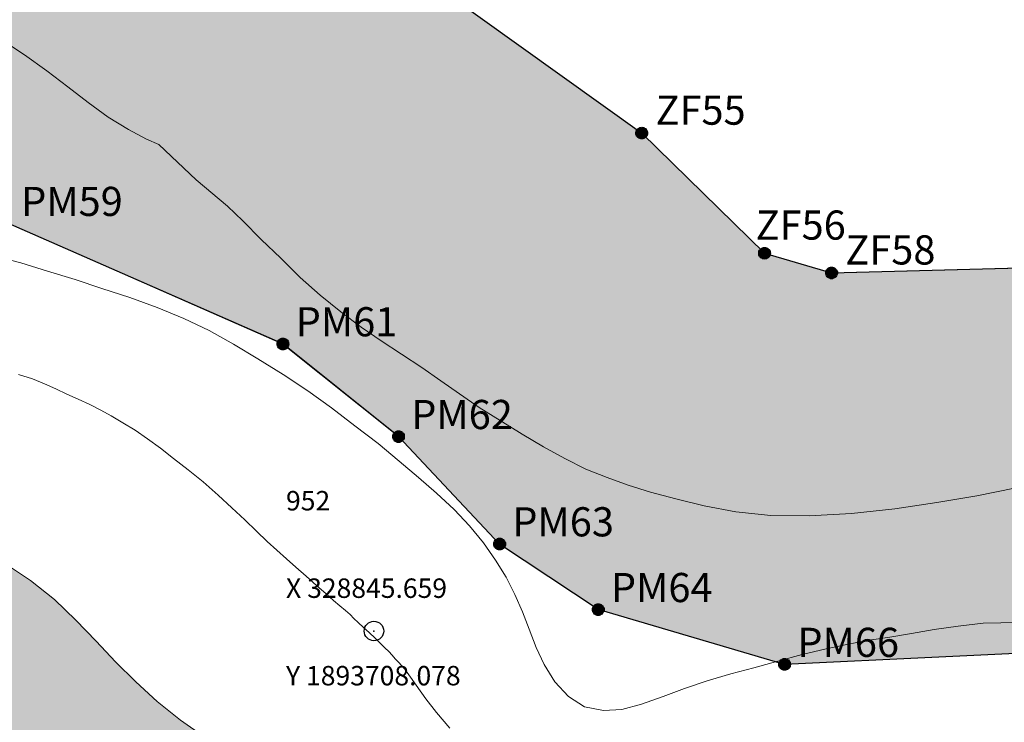
# Model space of a CAD drawing. Extents: x 328268 to 329518, y 1893478 to 1894288.
# Drawn here: x 328827 to 328878, y 1893703 to 1893740 of the extents above; entities that cross this region are included whole.
import ezdxf

# ---------------------------------------------------------------- set-up
doc = ezdxf.new("R2010")
doc.units = 0
doc.header["$MEASUREMENT"] = 0
doc.header["$PDMODE"] = 32
doc.header["$PDSIZE"] = -0.37
for name, color, linetype in [('0BUFER', 7, 'Continuous'), ('0E20', 7, 'Continuous'), ('0MM', 7, 'Continuous'), ('0TODAS1K', 7, 'Continuous'), ('0VERT1', 7, 'Continuous'), ('0VERT7', 7, 'Continuous'), ('1TODAS1K', 7, 'Continuous'), ('1VERTICE', 7, 'Continuous'), ('1VERTICE2', 7, 'Continuous'), ('CURVA INTERMEDIA', 17, 'Continuous'), ('CURVA MAESTRA', 17, 'Continuous'), ('LIMITE COSTERO', 7, 'Continuous'), ('PUNTO DE CONTROL', 12, 'Continuous')]:
    doc.layers.add(name, color=color, linetype=linetype)
doc.styles.add('WMF-Times New Roman0', font='TIMES.TTF')

msp = doc.modelspace()

# ---------------------------------------------------------------- hatches: boundary and pattern name
at = {"linetype": 'Continuous'}
for color, points in [(254, [(328291.066, 1893920.821), (328294.008, 1893921.405), (328302.819, 1893920.592), (328313.553, 1893917.835), (328321.779, 1893914.655), (328326.773, 1893911.684), (328337.949, 1893902.601), (328350.958, 1893904.028), (328357.092, 1893903.753), (328367.523, 1893901.65), (328380.111, 1893896.417), (328385.448, 1893892.794), (328393.994, 1893884.697), (328404.535, 1893885.039), (328410.26, 1893884.394), (328424.013, 1893880.784), (328433.095, 1893877.313), (328444.558, 1893869.276), (328451.806, 1893861.259), (328463.157, 1893863.011), (328472.41, 1893862.599), (328483.091, 1893860.394), (328493.681, 1893856.976), (328498.796, 1893854.474), (328507.153, 1893848.661), (328513.316, 1893840.797), (328538.979, 1893842.963), (328545.907, 1893842.205), (328554.621, 1893840.02), (328563.252, 1893836.198), (328571.673, 1893830.345), (328575.604, 1893825.896), (328581.188, 1893817.273), (328590.76, 1893819.338), (328597.446, 1893819.634), (328613.609, 1893817.245), (328618.853, 1893815.52), (328627.171, 1893811.076), (328635.338, 1893802.875), (328647.982, 1893803.742), (328658.55, 1893802.125), (328669.117, 1893798.695), (328683.545, 1893790.024), (328690.392, 1893786.812), (328705.667, 1893783.609), (328726.463, 1893781.449), (328758.718, 1893772.202), (328781.355, 1893767.901), (328788.764, 1893765.076), (328797.047, 1893760.295), (328809.089, 1893749.563), (328818.292, 1893750.213), (328830.235, 1893748.75), (328849.011, 1893741.158), (328859.428, 1893733.689), (328865.747, 1893727.511), (328869.19, 1893726.497), (328885.364, 1893726.93), (328900.762, 1893724.323), (328906.551, 1893722.152), (328913.869, 1893717.991), (328923.602, 1893709.042), (328926.227, 1893708.904), (328932.314, 1893707.7), (328947.988, 1893706.636), (328960.491, 1893703.05), (328966.507, 1893699.577), (328977.595, 1893689.712), (328980.346, 1893686.515), (328986.884, 1893687.839), (328998.351, 1893688.288), (329004.498, 1893687.57), (329015.59, 1893684.482), (329029.021, 1893677.754), (329032.912, 1893674.986), (329038.627, 1893669.406), (329042.512, 1893665.612), (329060.899, 1893665.942), (329079.302, 1893662.731), (329093.724, 1893655.077), (329098.817, 1893651.085), (329103.243, 1893646.271), (329115.183, 1893648.223), (329123.262, 1893648.504), (329137.64, 1893645.739), (329148.134, 1893639.605), (329152.63, 1893635.675), (329158.916, 1893628.252), (329175.531, 1893630.499), (329192.643, 1893626.689), (329201.619, 1893622.873), (329206.65, 1893619.788), (329221.673, 1893603.903), (329224.987, 1893603.734), (329235.243, 1893607.604), (329249.096, 1893607.589), (329261.938, 1893602.336), (329271.875, 1893595.5), (329283.019, 1893584.576), (329293.342, 1893582.218), (329306.884, 1893583.546), (329312.958, 1893583.213), (329322.132, 1893581.281), (329328.001, 1893579.036), (329334.446, 1893575.32), (329339.008, 1893571.715), (329345.039, 1893565.318), (329351.58, 1893563.825), (329356.066, 1893564.67), (329356.066, 1893544.3), (329355.515, 1893544.139), (329350.199, 1893543.55), (329338.393, 1893546.337), (329333.751, 1893548.136), (329324.456, 1893557.994), (329318.011, 1893561.71), (329308.837, 1893563.642), (329292.447, 1893562.034), (329280.794, 1893564.232), (329274.104, 1893566.469), (329267.72, 1893570.765), (329260.54, 1893579.023), (329250.603, 1893585.859), (329245.623, 1893587.893), (329238.716, 1893587.908), (329230.599, 1893584.36), (329226.56, 1893583.669), (329218.909, 1893583.929), (329211.234, 1893585.775), (329193.794, 1893604.467), (329184.818, 1893608.283), (329175.531, 1893610.499), (329156.719, 1893607.707), (329150.37, 1893608.402), (329148.403, 1893609.718), (329137.367, 1893622.75), (329130.8, 1893626.945), (329123.303, 1893628.504), (329118.464, 1893628.494), (329105.049, 1893626.263), (329096.525, 1893626.3), (329090.91, 1893630.136), (329084.095, 1893637.547), (329072.462, 1893643.937), (329057.87, 1893646.173), (329035.456, 1893645.334), (329030.717, 1893648.465), (329025.885, 1893654.344), (329019.457, 1893660.189), (329010.226, 1893665.215), (328999.134, 1893668.303), (328987.667, 1893667.854), (328981.202, 1893665.808), (328975.063, 1893665.597), (328969.324, 1893668.65), (328963.294, 1893675.673), (328953.651, 1893684.256), (328946.619, 1893686.683), (328929.756, 1893687.84), (328923.746, 1893689.003), (328917.845, 1893689.333), (328913.532, 1893690.908), (328903.081, 1893701.15), (328899.528, 1893703.426), (328893.739, 1893705.597), (328882.651, 1893707.115), (328866.776, 1893706.36), (328857.192, 1893709.18), (328852.123, 1893712.553), (328846.925, 1893718.079), (328840.977, 1893722.843), (328826.857, 1893729.037), (328819.702, 1893730.263), (328800.419, 1893728.9), (328797.62, 1893730.933), (328794.654, 1893736.018), (328786.325, 1893743.412), (328781.639, 1893746.388), (328774.23, 1893749.213), (328754.24, 1893752.68), (328720.951, 1893762.224), (328702.749, 1893763.786), (328684.008, 1893767.716), (328673.73, 1893772.537), (328662.942, 1893779.672), (328652.375, 1893783.102), (328645.688, 1893783.874), (328631.272, 1893782.321), (328627.907, 1893782.929), (328623.721, 1893785.456), (328616.799, 1893793.976), (328612.603, 1893796.521), (328607.359, 1893798.246), (328594.976, 1893799.787), (328577.633, 1893796.047), (328572.082, 1893796.564), (328569.439, 1893798.623), (328558.817, 1893815.024), (328554.596, 1893818.168), (328549.149, 1893820.783), (328543.732, 1893822.324), (328536.804, 1893823.082), (328508.63, 1893820.217), (328504.907, 1893820.553), (328500.809, 1893823.376), (328494.297, 1893833.34), (328487.538, 1893837.943), (328476.948, 1893841.361), (328468.635, 1893842.959), (328462.97, 1893843.012), (328450.39, 1893840.639), (328444.115, 1893841.425), (328440.499, 1893843.612), (328432.116, 1893853.617), (328425.661, 1893858.746), (328418.935, 1893861.439), (328405.182, 1893865.049), (328392.151, 1893864.627), (328386.901, 1893865.66), (328382.016, 1893868.495), (328371.693, 1893878.275), (328363.57, 1893882.044), (328353.139, 1893884.147), (328337.065, 1893882.384), (328331.063, 1893883.547), (328327.057, 1893885.681), (328314.159, 1893896.164), (328308.578, 1893898.464), (328297.844, 1893901.221), (328293.145, 1893901.424), (328291.066, 1893900.785)]), (131, [(328941.672, 1893668.79), (328944.055, 1893668.171), (328944.549, 1893668.053), (328945.427, 1893667.981), (328945.998, 1893667.946), (328946.534, 1893667.974), (328947.019, 1893668.096), (328947.511, 1893668.243), (328948.471, 1893668.543), (328948.956, 1893668.666), (328949.514, 1893668.766), (328950.225, 1893668.849), (328951.013, 1893668.83), (328951.91, 1893668.647), (328952.811, 1893668.383), (328953.627, 1893668.012), (328954.39, 1893667.551), (328955.015, 1893667.157), (328955.528, 1893666.742), (328956.016, 1893666.335), (328956.512, 1893665.952), (328957.025, 1893665.538), (328957.555, 1893665.092), (328958.186, 1893664.538), (328958.802, 1893663.935), (328959.515, 1893663.303), (328960.348, 1893662.716), (328961.24, 1893662.244), (328962.112, 1893661.883), (328962.925, 1893661.592), (328963.791, 1893661.391), (328964.647, 1893661.246), (328965.44, 1893661.067), (328966.289, 1893660.898), (328967.218, 1893660.732), (328968.172, 1893660.559), (328969.101, 1893660.392), (328970.117, 1893660.253), (328971.199, 1893660.069), (328972.281, 1893659.884), (328973.339, 1893659.707), (328974.348, 1893659.544), (328975.277, 1893659.377), (328976.189, 1893659.243), (328977.164, 1893659.142), (328978.153, 1893659.091), (328979.181, 1893659.081), (328980.225, 1893659.039), (328981.207, 1893658.963), (328982.216, 1893658.8), (328983.253, 1893658.55), (328984.219, 1893658.24), (328985.266, 1893657.934), (328986.222, 1893657.681), (328987.273, 1893657.479), (328988.345, 1893657.35), (328989.4, 1893657.253), (328990.375, 1893657.153), (328991.283, 1893657.098), (328992.217, 1893657.036), (328993.125, 1893656.982), (328994.107, 1893656.906), (328995.023, 1893656.875), (328995.883, 1893656.835), (328996.719, 1893656.802), (328997.444, 1893656.749), (328998.143, 1893656.702), (328998.763, 1893656.653), (328999.31, 1893656.625), (329000.239, 1893656.459), (329001.261, 1893656.16), (329001.88, 1893655.926), (329002.404, 1893655.64), (329002.858, 1893655.296), (329003.385, 1893654.931), (329004.024, 1893654.585), (329004.736, 1893654.218), (329005.545, 1893653.823), (329006.424, 1893653.486), (329007.408, 1893653.146), (329008.263, 1893652.816), (329009.037, 1893652.484), (329009.812, 1893652.151), (329010.562, 1893651.826), (329011.351, 1893651.542), (329012.262, 1893651.223), (329013.141, 1893650.886), (329013.933, 1893650.523), (329014.708, 1893650.19), (329015.597, 1893649.798), (329016.538, 1893649.311), (329017.566, 1893648.852), (329018.587, 1893648.368), (329019.552, 1893647.874), (329020.476, 1893647.419), (329021.407, 1893646.988), (329022.296, 1893646.596), (329023.144, 1893646.242), (329023.918, 1893645.909), (329024.589, 1893645.581), (329025.227, 1893645.236), (329025.932, 1893644.844), (329026.717, 1893644.456), (329027.536, 1893644.005), (329028.321, 1893643.617), (329029.078, 1893643.316), (329029.801, 1893643.078), (329030.483, 1893642.879), (329031.213, 1893642.665), (329031.992, 1893642.437), (329032.812, 1893642.17), (329033.626, 1893641.88), (329034.432, 1893641.564), (329035.272, 1893641.186), (329036.162, 1893640.794), (329037.061, 1893640.346), (329037.975, 1893639.946), (329038.878, 1893639.603), (329039.83, 1893639.245), (329040.782, 1893638.887), (329041.703, 1893638.512), (329042.607, 1893638.168), (329043.486, 1893637.831), (329044.299, 1893637.541), (329045.12, 1893637.274), (329045.898, 1893637.046), (329046.607, 1893636.759), (329047.309, 1893636.448), (329047.996, 1893636.089), (329048.778, 1893635.781), (329049.609, 1893635.458), (329050.429, 1893635.192), (329051.201, 1893634.94), (329051.91, 1893634.653), (329052.604, 1893634.317), (329053.201, 1893634.011), (329053.861, 1893633.738), (329054.466, 1893633.456), (329054.98, 1893633.226), (329055.46, 1893633.059), (329056.2, 1893632.79), (329058.451, 1893631.814), (329058.965, 1893631.584), (329059.601, 1893631.319), (329060.383, 1893631.011), (329061.147, 1893630.734), (329061.905, 1893630.433), (329062.77, 1893630.048), (329063.62, 1893629.614), (329064.481, 1893629.124), (329065.332, 1893628.69), (329066.158, 1893628.264), (329066.887, 1893627.865), (329067.658, 1893627.428), (329068.501, 1893626.97), (329069.383, 1893626.553), (329070.314, 1893626.123), (329071.255, 1893625.636), (329072.3, 1893625.145), (329073.342, 1893624.55), (329074.463, 1893623.957), (329075.665, 1893623.368), (329076.89, 1893622.771), (329078.133, 1893622.143), (329079.258, 1893621.471), (329080.312, 1893620.739), (329081.377, 1893619.952), (329082.448, 1893619.189), (329083.499, 1893618.538), (329084.44, 1893618.052), (329085.274, 1893617.649), (329086.136, 1893617.344), (329087.039, 1893617), (329087.904, 1893616.615), (329088.801, 1893616.247), (329089.736, 1893615.921), (329090.636, 1893615.657), (329091.502, 1893615.456), (329092.184, 1893615.257), (329092.768, 1893615.086), (329093.491, 1893614.848), (329093.971, 1893614.681), (329094.457, 1893614.539), (329095.08, 1893614.409), (329095.832, 1893614.269), (329096.663, 1893614.131), (329097.453, 1893614.032), (329098.108, 1893613.92), (329098.72, 1893613.846), (329099.796, 1893613.822), (329100.566, 1893613.834), (329101.514, 1893613.821), (329102.576, 1893613.748), (329103.721, 1893613.598), (329104.89, 1893613.441), (329106.01, 1893613.113), (329107.132, 1893612.706), (329108.279, 1893612.291), (329109.451, 1893611.869), (329110.52, 1893611.371), (329111.457, 1893610.779), (329112.37, 1893610.195), (329113.37, 1893609.823), (329114.404, 1893609.653), (329115.459, 1893609.556), (329116.412, 1893609.382), (329117.268, 1893609.237), (329118.131, 1893609.117), (329119.019, 1893608.989), (329120.084, 1893608.836), (329121.152, 1893608.603), (329122.142, 1893608.287), (329123.095, 1893607.929), (329124.081, 1893607.508), (329125.085, 1893607.056), (329126.169, 1893606.606), (329127.197, 1893606.147), (329128.09, 1893605.674), (329128.86, 1893605.237), (329129.638, 1893604.825), (329130.415, 1893604.412), (329131.305, 1893604.02), (329132.17, 1893603.635), (329133.066, 1893603.267), (329133.942, 1893603.01), (329134.843, 1893602.747), (329135.782, 1893602.525), (329136.784, 1893602.337), (329137.754, 1893602.132), (329138.645, 1893601.925), (329139.407, 1893601.728), (329140.015, 1893601.55), (329140.502, 1893601.408), (329140.996, 1893601.29), (329141.587, 1893601.143), (329142.485, 1893600.96), (329143.027, 1893600.827), (329143.779, 1893600.687), (329144.662, 1893600.455), (329145.57, 1893600.215), (329146.47, 1893599.952), (329147.28, 1893599.741), (329148.091, 1893599.53), (329148.908, 1893599.344), (329149.806, 1893599.161), (329150.759, 1893598.987), (329151.73, 1893598.783), (329152.693, 1893598.553), (329153.608, 1893598.339), (329154.45, 1893598.145), (329155.211, 1893597.949), (329155.942, 1893597.735), (329156.769, 1893597.493), (329157.621, 1893597.244), (329158.497, 1893596.987), (329159.405, 1893596.748), (329160.239, 1893596.53), (329160.963, 1893596.292), (329161.591, 1893596.002), (329162.206, 1893595.664), (329162.869, 1893595.311), (329163.573, 1893594.92), (329164.358, 1893594.532), (329165.136, 1893594.12), (329166.032, 1893593.752), (329166.894, 1893593.446), (329167.746, 1893593.197), (329168.678, 1893592.951), (329169.579, 1893592.687), (329170.562, 1893592.347), (329171.539, 1893591.982), (329172.571, 1893591.627), (329173.621, 1893591.24), (329174.643, 1893590.941), (329175.648, 1893590.673), (329176.58, 1893590.427), (329177.529, 1893590.149), (329178.384, 1893589.82), (329179.283, 1893589.372), (329180.273, 1893588.871), (329181.248, 1893588.321), (329182.265, 1893587.733), (329183.285, 1893587.064), (329184.521, 1893586.412), (329185.924, 1893585.79), (329187.359, 1893585.185), (329188.86, 1893584.535), (329190.305, 1893583.874), (329191.541, 1893583.222), (329192.695, 1893582.831), (329193.683, 1893582.595), (329194.441, 1893582.478), (329195.044, 1893582.461), (329195.733, 1893582.47), (329196.496, 1893582.458), (329197.231, 1893582.349), (329198.038, 1893582.219), (329198.807, 1893582.046), (329199.638, 1893581.909), (329200.536, 1893581.725), (329201.667, 1893581.527), (329203.09, 1893581.242), (329204.436, 1893580.875), (329205.604, 1893580.533), (329206.298, 1893580.198), (329206.844, 1893579.985), (329207.689, 1893579.711), (329210.45, 1893578.401), (329211.183, 1893578.108), (329212.035, 1893577.858), (329212.789, 1893577.638), (329213.293, 1893577.464), (329214.006, 1893577.281), (329214.907, 1893577.018), (329215.637, 1893576.804), (329216.197, 1893576.64), (329216.788, 1893576.494), (329217.491, 1893576.367), (329218.152, 1893576.28), (329218.758, 1893576.182), (329219.307, 1893576.074), (329219.923, 1893575.92), (329220.765, 1893575.726), (329221.394, 1893575.621), (329221.997, 1893575.604), (329222.715, 1893575.71), (329223.235, 1893575.77), (329223.744, 1893575.885), (329224.253, 1893576), (329224.863, 1893576.222), (329225.778, 1893576.28), (329226.728, 1893576.273), (329228.019, 1893576.22), (329229.345, 1893576.103), (329230.559, 1893575.883), (329231.679, 1893575.527), (329232.944, 1893575.019), (329234.414, 1893574.37), (329236.076, 1893573.637), (329237.999, 1893572.773), (329240.155, 1893571.867), (329242.45, 1893570.976), (329244.843, 1893570.137), (329247.316, 1893569.383), (329249.663, 1893568.667), (329251.888, 1893567.905), (329254.023, 1893567.114), (329256.188, 1893566.424), (329258.345, 1893565.709), (329260.509, 1893565.019), (329262.527, 1893564.291), (329264.439, 1893563.484), (329266.517, 1893562.683), (329268.732, 1893561.979), (329271.029, 1893561.277), (329273.301, 1893560.582), (329275.463, 1893559.975), (329277.488, 1893559.461), (329279.414, 1893558.978), (329281.38, 1893558.536), (329283.303, 1893558.135), (329285.152, 1893557.946), (329286.923, 1893557.861), (329288.623, 1893557.906), (329290.201, 1893557.905), (329291.662, 1893557.693), (329293.148, 1893557.285), (329294.633, 1893556.876), (329296.119, 1893556.657), (329297.658, 1893556.613), (329299.277, 1893556.382), (329300.926, 1893555.789), (329302.566, 1893554.981), (329304.199, 1893554.148), (329305.896, 1893553.35), (329307.841, 1893552.561), (329310.153, 1893551.91), (329312.537, 1893551.318), (329314.928, 1893550.752), (329317.218, 1893550.025), (329319.511, 1893549.216), (329321.886, 1893548.409), (329324.387, 1893547.566), (329326.942, 1893546.816), (329329.447, 1893546.08), (329331.726, 1893545.411), (329333.823, 1893544.768), (329335.727, 1893544.209), (329337.563, 1893543.697), (329339.316, 1893543.182), (329341.08, 1893542.61), (329342.951, 1893542.033), (329344.962, 1893541.469), (329347.232, 1893540.858), (329349.561, 1893540.173), (329351.916, 1893539.482), (329354.07, 1893538.849), (329356.066, 1893538.343), (329356.066, 1893514.09), (329354.196, 1893514.09), (329354.188, 1893514.09), (329353.488, 1893514.09), (328291.066, 1893514.09), (328291.066, 1893514.113), (328291.066, 1893874.42), (328291.381, 1893874.405), (328292.585, 1893874.295), (328293.709, 1893874.022), (328294.713, 1893873.729), (328295.703, 1893873.627), (328296.647, 1893873.611), (328297.88, 1893873.737), (328299.315, 1893873.915), (328300.844, 1893874.022), (328302.561, 1893874.086), (328304.259, 1893873.997), (328305.84, 1893873.57), (328307.326, 1893872.928), (328308.452, 1893872.094), (328309.344, 1893871.015), (328310.155, 1893869.86), (328310.967, 1893868.662), (328311.87, 1893867.522), (328313.026, 1893866.837), (328314.448, 1893866.502), (328316.124, 1893866.291), (328317.95, 1893866.148), (328319.961, 1893865.906), (328321.986, 1893865.472), (328324.037, 1893865.031), (328325.899, 1893864.489), (328327.448, 1893863.957), (328328.849, 1893863.6), (328330.101, 1893863.46), (328331.256, 1893863.523), (328332.382, 1893863.725), (328333.431, 1893863.907), (328334.5, 1893864.112), (328335.602, 1893864.234), (328336.652, 1893864.186), (328337.791, 1893864.053), (328338.932, 1893863.789), (328340.071, 1893863.469), (328341.199, 1893863.253), (328342.227, 1893863.182), (328343.03, 1893863.454), (328343.798, 1893863.708), (328344.635, 1893863.811), (328345.639, 1893863.661), (328346.708, 1893863.348), (328347.689, 1893862.933), (328348.656, 1893862.521), (328349.531, 1893862.325), (328350.405, 1893862.316), (328351.296, 1893862.547), (328352.03, 1893862.926), (328352.695, 1893863.312), (328353.393, 1893863.759), (328354.014, 1893864.188), (328354.619, 1893864.52), (328355.475, 1893864.545), (328356.094, 1893864.312), (328356.988, 1893863.895), (328358.118, 1893863.218), (328359.282, 1893862.228), (328360.283, 1893860.943), (328360.949, 1893859.502), (328361.43, 1893858.161), (328361.968, 1893856.96), (328362.699, 1893855.917), (328363.538, 1893855.041), (328364.079, 1893854.271), (328364.177, 1893853.464), (328364.107, 1893852.58), (328364.162, 1893851.585), (328364.501, 1893850.531), (328365.203, 1893849.396), (328366.023, 1893848.224), (328367.207, 1893847.3), (328368.692, 1893846.701), (328370.441, 1893846.352), (328371.974, 1893846.098), (328372.8, 1893845.931), (328377.06, 1893845), (328377.945, 1893845.117), (328379.004, 1893845.382), (328380.052, 1893845.752), (328381.072, 1893846.216), (328382.11, 1893846.459), (328383.15, 1893846.428), (328384.057, 1893846.193), (328384.842, 1893845.751), (328385.552, 1893845.159), (328386.575, 1893844.414), (328387.821, 1893843.831), (328389.457, 1893843.632), (328391.367, 1893843.809), (328393.356, 1893844.293), (328395.382, 1893844.895), (328397.293, 1893845.359), (328399.069, 1893845.663), (328400.854, 1893845.807), (328402.575, 1893845.884), (328404.253, 1893845.916), (328405.817, 1893845.998), (328407.29, 1893846.064), (328408.726, 1893846.056), (328410.166, 1893845.873), (328411.593, 1893845.508), (328412.993, 1893845.007), (328414.424, 1893844.468), (328415.871, 1893843.837), (328417.341, 1893843.142), (328418.838, 1893842.396), (328420.274, 1893841.496), (328421.718, 1893840.435), (328423.086, 1893839.311), (328424.401, 1893838.16), (328425.658, 1893837.099), (328426.821, 1893836.152), (328428.024, 1893835.338), (328429.425, 1893834.793), (328431.04, 1893834.428), (328432.773, 1893834.17), (328434.516, 1893833.852), (328436.147, 1893833.352), (328437.774, 1893832.796), (328439.226, 1893832.135), (328440.652, 1893831.483), (328442.303, 1893831.005), (328443.993, 1893830.747), (328445.685, 1893830.588), (328447.369, 1893830.403), (328449.035, 1893830.208), (328450.76, 1893830.111), (328452.472, 1893830.018), (328454.234, 1893829.852), (328455.925, 1893829.55), (328457.572, 1893829.059), (328459.162, 1893828.472), (328460.632, 1893827.777), (328462.024, 1893827.063), (328463.209, 1893826.282), (328464.308, 1893825.6), (328465.337, 1893824.968), (328466.4, 1893824.398), (328467.54, 1893823.848), (328468.672, 1893823.27), (328469.904, 1893822.692), (328471.061, 1893822.193), (328472.002, 1893821.747), (328472.553, 1893821.477), (328472.703, 1893821.403), (328473.195, 1893821.18), (328474.36, 1893821.038), (328475.186, 1893821.059), (328476.024, 1893820.975), (328476.814, 1893820.833), (328477.448, 1893820.553), (328478.209, 1893820.175), (328478.896, 1893819.835), (328479.571, 1893819.456), (328480.251, 1893819.046), (328480.798, 1893818.577), (328481.204, 1893817.978), (328481.701, 1893817.394), (328482.529, 1893816.809), (328483.565, 1893816.247), (328484.644, 1893815.873), (328485.72, 1893815.63), (328486.822, 1893815.422), (328487.962, 1893815.202), (328489.107, 1893814.664), (328490.11, 1893813.853), (328491.012, 1893812.901), (328491.925, 1893811.844), (328492.91, 1893810.881), (328494.028, 1893810.164), (328495.241, 1893809.663), (328496.49, 1893809.28), (328497.822, 1893808.887), (328499.291, 1893808.422), (328500.809, 1893807.885), (328502.428, 1893807.302), (328503.98, 1893806.64), (328505.401, 1893805.831), (328506.493, 1893804.935), (328507.368, 1893804.178), (328508.197, 1893803.55), (328509.026, 1893803.109), (328509.816, 1893802.824), (328510.529, 1893802.663), (328511.102, 1893802.516), (328511.793, 1893802.376), (328512.441, 1893802.192), (328513.101, 1893801.903), (328513.747, 1893801.475), (328514.523, 1893801.05), (328515.405, 1893800.55), (328516.495, 1893800.072), (328517.727, 1893799.68), (328519.002, 1893799.333), (328520.292, 1893799.038), (328521.475, 1893798.719), (328522.649, 1893798.373), (328523.451, 1893798.128), (328526.213, 1893797.094), (328526.94, 1893796.886), (328527.628, 1893796.689), (328528.222, 1893796.565), (328528.758, 1893796.53), (328529.69, 1893796.661), (328530.223, 1893796.757), (328530.869, 1893796.847), (328531.617, 1893797.035), (328532.321, 1893797.265), (328532.879, 1893797.54), (328533.352, 1893797.769), (328534.102, 1893798.057), (328534.915, 1893798.081), (328535.579, 1893797.993), (328537.387, 1893798.275), (328537.447, 1893798.269), (328538.298, 1893798.138), (328538.957, 1893797.893), (328539.559, 1893797.651), (328540.923, 1893796.899), (328541.755, 1893796.573), (328542.775, 1893796.085), (328543.87, 1893795.502), (328545.019, 1893794.902), (328546.166, 1893794.346), (328547.34, 1893793.827), (328548.463, 1893793.338), (328549.589, 1893792.908), (328550.619, 1893792.551), (328551.571, 1893792.276), (328552.46, 1893792.036), (328553.297, 1893791.871), (328554.169, 1893791.724), (328555.05, 1893791.605), (328555.967, 1893791.46), (328556.893, 1893791.297), (328557.874, 1893791.117), (328558.856, 1893790.893), (328559.869, 1893790.674), (328560.82, 1893790.445), (328561.761, 1893790.233), (328562.663, 1893789.989), (328563.533, 1893789.739), (328564.396, 1893789.463), (328565.249, 1893789.204), (328566.075, 1893788.953), (328566.944, 1893788.748), (328567.831, 1893788.553), (328568.763, 1893788.359), (328569.726, 1893788.17), (328570.622, 1893788.001), (328571.517, 1893787.833), (328572.42, 1893787.692), (328573.314, 1893787.568), (328574.248, 1893787.477), (328575.222, 1893787.374), (328576.26, 1893787.236), (328577.317, 1893787.063), (328578.408, 1893786.909), (328579.536, 1893786.774), (328580.653, 1893786.656), (328581.756, 1893786.588), (328582.916, 1893786.561), (328584.113, 1893786.508), (328585.383, 1893786.404), (328586.668, 1893786.206), (328587.956, 1893785.918), (328589.317, 1893785.579), (328590.709, 1893785.245), (328592.129, 1893784.903), (328593.517, 1893784.555), (328594.831, 1893784.112), (328596.075, 1893783.631), (328597.295, 1893783.068), (328598.407, 1893782.494), (328599.592, 1893781.868), (328600.813, 1893781.261), (328601.968, 1893780.733), (328602.786, 1893780.307), (328608.358, 1893775.865), (328609.103, 1893775.446), (328610.114, 1893774.829), (328611.301, 1893774.114), (328612.493, 1893773.412), (328613.632, 1893772.829), (328614.783, 1893772.48), (328616.009, 1893772.33), (328617.306, 1893772.365), (328618.673, 1893772.482), (328620.078, 1893772.484), (328621.508, 1893772.272), (328622.913, 1893771.786), (328624.067, 1893771.155), (328624.918, 1893770.453), (328625.618, 1893769.59), (328626.289, 1893768.78), (328626.972, 1893768.011), (328627.799, 1893767.227), (328628.685, 1893766.396), (328629.661, 1893765.568), (328630.722, 1893764.728), (328631.872, 1893763.935), (328633.069, 1893763.202), (328634.349, 1893762.547), (328635.63, 1893761.996), (328636.82, 1893761.531), (328637.932, 1893761.149), (328638.92, 1893760.849), (328639.835, 1893760.601), (328640.844, 1893760.368), (328641.982, 1893760.171), (328643.21, 1893759.976), (328644.517, 1893759.801), (328645.834, 1893759.608), (328647.2, 1893759.385), (328648.597, 1893759.213), (328649.925, 1893759.105), (328651.258, 1893758.967), (328652.579, 1893758.787), (328653.974, 1893758.512), (328655.412, 1893758.134), (328656.857, 1893757.681), (328658.235, 1893757.203), (328659.475, 1893756.709), (328660.638, 1893756.252), (328661.756, 1893755.795), (328662.879, 1893755.306), (328664.021, 1893754.781), (328665.185, 1893754.28), (328666.276, 1893753.831), (328667.411, 1893753.427), (328668.621, 1893753.03), (328669.871, 1893752.665), (328671.209, 1893752.348), (328672.631, 1893752.064), (328674.089, 1893751.799), (328675.671, 1893751.555), (328677.248, 1893751.343), (328678.825, 1893751.13), (328680.353, 1893750.903), (328681.844, 1893750.702), (328683.192, 1893750.514), (328684.5, 1893750.339), (328685.785, 1893750.141), (328687.085, 1893749.894), (328688.436, 1893749.617), (328689.81, 1893749.274), (328691.203, 1893748.94), (328692.649, 1893748.59), (328694.14, 1893748.24), (328695.685, 1893747.875), (328697.235, 1893747.523), (328698.792, 1893747.198), (328700.35, 1893746.873), (328701.939, 1893746.553), (328703.567, 1893746.266), (328705.082, 1893745.998), (328706.475, 1893745.812), (328707.729, 1893745.608), (328708.801, 1893745.387), (328709.879, 1893745.089), (328710.814, 1893744.761), (328711.752, 1893744.343), (328712.722, 1893743.886), (328713.62, 1893743.48), (328714.49, 1893743.083), (328715.321, 1893742.653), (328716.135, 1893742.169), (328717.013, 1893741.652), (328717.95, 1893741.086), (328718.993, 1893740.429), (328720.149, 1893739.709), (328721.352, 1893738.944), (328722.515, 1893738.295), (328723.483, 1893737.78), (328724.328, 1893737.301), (328725.055, 1893736.918), (328725.596, 1893736.606), (328726.536, 1893736.099), (328727.229, 1893735.799), (328727.849, 1893735.552), (328728.764, 1893735.156), (328729.874, 1893734.671), (328731.107, 1893734.105), (328732.479, 1893733.511), (328733.954, 1893732.915), (328735.465, 1893732.338), (328736.898, 1893731.799), (328738.286, 1893731.304), (328739.655, 1893730.844), (328740.999, 1893730.451), (328742.33, 1893730.062), (328743.724, 1893729.683), (328745.143, 1893729.341), (328746.545, 1893728.989), (328747.915, 1893728.632), (328749.314, 1893728.222), (328750.834, 1893727.776), (328752.397, 1893727.272), (328753.979, 1893726.688), (328755.563, 1893726.059), (328757.128, 1893725.466), (328758.664, 1893724.925), (328760.124, 1893724.423), (328761.528, 1893723.982), (328762.819, 1893723.56), (328764.047, 1893723.173), (328765.248, 1893722.793), (328766.49, 1893722.402), (328767.759, 1893722.002), (328769.08, 1893721.63), (328770.469, 1893721.238), (328771.944, 1893720.835), (328773.424, 1893720.4), (328774.817, 1893720.021), (328775.991, 1893719.65), (328776.962, 1893719.341), (328777.711, 1893719.128), (328778.545, 1893718.905), (328779.091, 1893718.754), (328779.986, 1893718.438), (328781.102, 1893718.025), (328782.292, 1893717.56), (328783.517, 1893717.114), (328784.634, 1893716.701), (328785.651, 1893716.348), (328786.617, 1893716.025), (328787.508, 1893715.696), (328793.563, 1893713.916), (328794.117, 1893713.793), (328794.842, 1893713.647), (328795.716, 1893713.455), (328796.821, 1893713.149), (328798.057, 1893712.789), (328799.332, 1893712.461), (328800.599, 1893712.15), (328801.842, 1893711.862), (328803.096, 1893711.658), (328804.356, 1893711.571), (328805.662, 1893711.634), (328806.995, 1893711.835), (328808.325, 1893712.126), (328809.668, 1893712.458), (328811.046, 1893712.809), (328812.499, 1893713.21), (328813.965, 1893713.653), (328815.523, 1893713.963), (328817.185, 1893714.08), (328818.94, 1893713.917), (328820.692, 1893713.651), (328822.372, 1893713.289), (328823.933, 1893712.83), (328825.372, 1893712.26), (328826.717, 1893711.526), (328827.997, 1893710.679), (328829.224, 1893709.701), (328830.322, 1893708.643), (328831.367, 1893707.556), (328832.363, 1893706.5), (328833.407, 1893705.458), (328834.504, 1893704.445), (328835.707, 1893703.488), (328836.966, 1893702.618), (328838.299, 1893701.844), (328839.671, 1893701.102), (328841.079, 1893700.334), (328842.562, 1893699.47), (328844.041, 1893698.548), (328845.607, 1893697.614), (328847.252, 1893696.701), (328849.06, 1893695.886), (328850.938, 1893695.108), (328852.832, 1893694.282), (328854.764, 1893693.34), (328856.596, 1893692.311), (328858.411, 1893691.228), (328860.159, 1893690.165), (328861.874, 1893689.141), (328863.614, 1893688.199), (328865.319, 1893687.386), (328867.084, 1893686.672), (328868.913, 1893686.073), (328870.776, 1893685.537), (328872.637, 1893685.09), (328874.492, 1893684.675), (328876.261, 1893684.315), (328877.862, 1893684.036), (328879.267, 1893683.89), (328880.453, 1893683.9), (328881.568, 1893684.064), (328882.703, 1893684.297), (328883.912, 1893684.625), (328885.149, 1893685.048), (328886.535, 1893685.47), (328888.038, 1893685.649), (328889.517, 1893685.6), (328890.909, 1893685.266), (328892.218, 1893684.706), (328893.358, 1893684.079), (328894.366, 1893683.403), (328895.391, 1893682.737), (328896.526, 1893682.141), (328897.831, 1893681.567), (328899.291, 1893681.02), (328900.936, 1893680.447), (328902.757, 1893679.82), (328904.627, 1893679.208), (328906.524, 1893678.588), (328908.37, 1893677.998), (328910.122, 1893677.437), (328911.744, 1893676.885), (328913.32, 1893676.377), (328914.956, 1893675.969), (328916.671, 1893675.626), (328918.491, 1893675.339), (328920.273, 1893675.02), (328921.989, 1893674.633), (328923.7, 1893674.231), (328925.332, 1893673.81), (328926.909, 1893673.45), (328928.378, 1893673.077), (328929.784, 1893672.739), (328931.172, 1893672.392), (328932.633, 1893671.993), (328934.113, 1893671.558), (328935.491, 1893671.081), (328936.694, 1893670.612)]), (174, [(328859.43, 1893733.39), (328859.38, 1893733.39), (328859.33, 1893733.41), (328859.28, 1893733.43), (328859.23, 1893733.46), (328859.2, 1893733.5), (328859.17, 1893733.54), (328859.15, 1893733.59), (328859.13, 1893733.64), (328859.13, 1893733.69), (328859.13, 1893733.74), (328859.15, 1893733.79), (328859.17, 1893733.84), (328859.2, 1893733.88), (328859.24, 1893733.92), (328859.28, 1893733.95), (328859.33, 1893733.97), (328859.38, 1893733.98), (328859.43, 1893733.99), (328859.48, 1893733.98), (328859.53, 1893733.97), (328859.58, 1893733.95), (328859.62, 1893733.92), (328859.66, 1893733.88), (328859.69, 1893733.84), (328859.71, 1893733.79), (328859.72, 1893733.74), (328859.73, 1893733.69), (328859.72, 1893733.64), (328859.71, 1893733.59), (328859.69, 1893733.54), (328859.66, 1893733.5), (328859.62, 1893733.46), (328859.58, 1893733.43), (328859.53, 1893733.41), (328859.48, 1893733.39)]), (174, [(328865.75, 1893727.21), (328865.69, 1893727.22), (328865.64, 1893727.23), (328865.6, 1893727.25), (328865.55, 1893727.28), (328865.52, 1893727.32), (328865.49, 1893727.36), (328865.46, 1893727.41), (328865.45, 1893727.46), (328865.45, 1893727.51), (328865.45, 1893727.56), (328865.46, 1893727.61), (328865.49, 1893727.66), (328865.52, 1893727.7), (328865.55, 1893727.74), (328865.6, 1893727.77), (328865.64, 1893727.79), (328865.69, 1893727.81), (328865.75, 1893727.81), (328865.8, 1893727.81), (328865.85, 1893727.79), (328865.9, 1893727.77), (328865.94, 1893727.74), (328865.98, 1893727.7), (328866.01, 1893727.66), (328866.03, 1893727.61), (328866.04, 1893727.56), (328866.05, 1893727.51), (328866.04, 1893727.46), (328866.03, 1893727.41), (328866.01, 1893727.36), (328865.98, 1893727.32), (328865.94, 1893727.28), (328865.9, 1893727.25), (328865.85, 1893727.23), (328865.8, 1893727.22)]), (174, [(328869.19, 1893726.2), (328869.14, 1893726.2), (328869.09, 1893726.22), (328869.04, 1893726.24), (328869, 1893726.27), (328868.96, 1893726.3), (328868.93, 1893726.35), (328868.91, 1893726.39), (328868.89, 1893726.45), (328868.89, 1893726.5), (328868.89, 1893726.55), (328868.91, 1893726.6), (328868.93, 1893726.65), (328868.96, 1893726.69), (328869, 1893726.73), (328869.04, 1893726.76), (328869.09, 1893726.78), (328869.14, 1893726.79), (328869.19, 1893726.8), (328869.24, 1893726.79), (328869.29, 1893726.78), (328869.34, 1893726.76), (328869.38, 1893726.73), (328869.42, 1893726.69), (328869.45, 1893726.65), (328869.47, 1893726.6), (328869.49, 1893726.55), (328869.49, 1893726.5), (328869.49, 1893726.45), (328869.47, 1893726.39), (328869.45, 1893726.35), (328869.42, 1893726.3), (328869.38, 1893726.27), (328869.34, 1893726.24), (328869.29, 1893726.22), (328869.24, 1893726.2)]), (174, [(328840.98, 1893722.54), (328840.92, 1893722.55), (328840.87, 1893722.56), (328840.83, 1893722.58), (328840.78, 1893722.61), (328840.75, 1893722.65), (328840.72, 1893722.69), (328840.7, 1893722.74), (328840.68, 1893722.79), (328840.68, 1893722.84), (328840.68, 1893722.9), (328840.7, 1893722.95), (328840.72, 1893722.99), (328840.75, 1893723.04), (328840.78, 1893723.07), (328840.83, 1893723.1), (328840.87, 1893723.12), (328840.92, 1893723.14), (328840.98, 1893723.14), (328841.03, 1893723.14), (328841.08, 1893723.12), (328841.13, 1893723.1), (328841.17, 1893723.07), (328841.21, 1893723.04), (328841.24, 1893722.99), (328841.26, 1893722.95), (328841.27, 1893722.9), (328841.28, 1893722.84), (328841.27, 1893722.79), (328841.26, 1893722.74), (328841.24, 1893722.69), (328841.21, 1893722.65), (328841.17, 1893722.61), (328841.13, 1893722.58), (328841.08, 1893722.56), (328841.03, 1893722.55)]), (174, [(328846.92, 1893717.78), (328846.87, 1893717.78), (328846.82, 1893717.8), (328846.77, 1893717.82), (328846.73, 1893717.85), (328846.7, 1893717.89), (328846.67, 1893717.93), (328846.64, 1893717.98), (328846.63, 1893718.03), (328846.63, 1893718.08), (328846.63, 1893718.13), (328846.64, 1893718.18), (328846.67, 1893718.23), (328846.7, 1893718.27), (328846.73, 1893718.31), (328846.78, 1893718.34), (328846.82, 1893718.36), (328846.87, 1893718.37), (328846.92, 1893718.38), (328846.98, 1893718.37), (328847.03, 1893718.36), (328847.08, 1893718.34), (328847.12, 1893718.31), (328847.15, 1893718.27), (328847.18, 1893718.23), (328847.21, 1893718.18), (328847.22, 1893718.13), (328847.22, 1893718.08), (328847.22, 1893718.03), (328847.21, 1893717.98), (328847.18, 1893717.93), (328847.15, 1893717.89), (328847.12, 1893717.85), (328847.07, 1893717.82), (328847.03, 1893717.8), (328846.98, 1893717.78)]), (174, [(328852.12, 1893712.25), (328852.07, 1893712.26), (328852.02, 1893712.27), (328851.97, 1893712.29), (328851.93, 1893712.32), (328851.89, 1893712.36), (328851.86, 1893712.4), (328851.84, 1893712.45), (328851.83, 1893712.5), (328851.82, 1893712.55), (328851.83, 1893712.61), (328851.84, 1893712.66), (328851.86, 1893712.7), (328851.89, 1893712.75), (328851.93, 1893712.78), (328851.97, 1893712.81), (328852.02, 1893712.83), (328852.07, 1893712.85), (328852.12, 1893712.85), (328852.18, 1893712.85), (328852.23, 1893712.83), (328852.27, 1893712.81), (328852.32, 1893712.78), (328852.35, 1893712.75), (328852.38, 1893712.7), (328852.4, 1893712.66), (328852.42, 1893712.61), (328852.42, 1893712.55), (328852.42, 1893712.5), (328852.4, 1893712.45), (328852.38, 1893712.4), (328852.35, 1893712.36), (328852.32, 1893712.32), (328852.27, 1893712.29), (328852.23, 1893712.27), (328852.18, 1893712.26)]), (174, [(328857.19, 1893708.88), (328857.14, 1893708.88), (328857.09, 1893708.9), (328857.04, 1893708.92), (328857, 1893708.95), (328856.96, 1893708.99), (328856.93, 1893709.03), (328856.91, 1893709.08), (328856.9, 1893709.13), (328856.89, 1893709.18), (328856.9, 1893709.23), (328856.91, 1893709.28), (328856.93, 1893709.33), (328856.96, 1893709.37), (328857, 1893709.41), (328857.04, 1893709.44), (328857.09, 1893709.46), (328857.14, 1893709.48), (328857.19, 1893709.48), (328857.24, 1893709.48), (328857.29, 1893709.46), (328857.34, 1893709.44), (328857.38, 1893709.41), (328857.42, 1893709.37), (328857.45, 1893709.33), (328857.47, 1893709.28), (328857.49, 1893709.23), (328857.49, 1893709.18), (328857.49, 1893709.13), (328857.47, 1893709.08), (328857.45, 1893709.03), (328857.42, 1893708.99), (328857.38, 1893708.95), (328857.34, 1893708.92), (328857.29, 1893708.9), (328857.24, 1893708.88)]), (174, [(328866.78, 1893706.06), (328866.72, 1893706.06), (328866.67, 1893706.08), (328866.63, 1893706.1), (328866.58, 1893706.13), (328866.55, 1893706.17), (328866.52, 1893706.21), (328866.49, 1893706.26), (328866.48, 1893706.31), (328866.48, 1893706.36), (328866.48, 1893706.41), (328866.49, 1893706.46), (328866.52, 1893706.51), (328866.55, 1893706.55), (328866.58, 1893706.59), (328866.63, 1893706.62), (328866.67, 1893706.64), (328866.72, 1893706.66), (328866.78, 1893706.66), (328866.83, 1893706.66), (328866.88, 1893706.64), (328866.93, 1893706.62), (328866.97, 1893706.59), (328867.01, 1893706.55), (328867.04, 1893706.51), (328867.06, 1893706.46), (328867.07, 1893706.41), (328867.08, 1893706.36), (328867.07, 1893706.31), (328867.06, 1893706.26), (328867.04, 1893706.21), (328867.01, 1893706.17), (328866.97, 1893706.13), (328866.93, 1893706.1), (328866.88, 1893706.08), (328866.83, 1893706.06)])]:
    msp.add_hatch(color=color, dxfattribs=at).paths.add_polyline_path(points)

# ---------------------------------------------------------------- linework, layer by layer
at = {"layer": '0BUFER'}
for points in [[(328683.545, 1893790.024), (328690.392, 1893786.812), (328705.667, 1893783.609), (328726.463, 1893781.449), (328758.718, 1893772.202), (328781.355, 1893767.901), (328788.764, 1893765.076), (328797.047, 1893760.295), (328809.089, 1893749.563), (328818.292, 1893750.213), (328830.235, 1893748.75), (328849.011, 1893741.158), (328859.428, 1893733.689), (328865.747, 1893727.511), (328869.19, 1893726.497), (328885.364, 1893726.93)], [(328882.651, 1893707.115), (328866.776, 1893706.36), (328857.192, 1893709.18), (328852.123, 1893712.553), (328846.925, 1893718.079), (328840.977, 1893722.843), (328826.857, 1893729.037), (328819.702, 1893730.263), (328800.419, 1893728.9), (328797.62, 1893730.933), (328794.654, 1893736.018), (328786.325, 1893743.412), (328781.639, 1893746.388), (328774.23, 1893749.213), (328754.24, 1893752.68), (328720.951, 1893762.224), (328702.749, 1893763.786), (328684.008, 1893767.716)]]:
    msp.add_lwpolyline(points, dxfattribs=at)
at = {"layer": '0E20', "linetype": 'Continuous', "lineweight": 20, "ltscale": 0.5}
for points in [[(328849.01, 1893741.16), (328859.43, 1893733.69)], [(328859.43, 1893733.69), (328865.75, 1893727.51)], [(328865.75, 1893727.51), (328869.19, 1893726.5)], [(328869.19, 1893726.5), (328885.36, 1893726.93)]]:
    msp.add_lwpolyline(points, dxfattribs=at)
at = {"layer": '0MM', "linetype": 'Continuous', "lineweight": 20, "ltscale": 0.09}
for points in [[(328840.98, 1893722.84), (328826.86, 1893729.04)], [(328846.92, 1893718.08), (328840.98, 1893722.84)], [(328852.12, 1893712.55), (328846.92, 1893718.08)], [(328857.19, 1893709.18), (328852.12, 1893712.55)], [(328866.78, 1893706.36), (328857.19, 1893709.18)], [(328882.65, 1893707.11), (328866.78, 1893706.36)]]:
    msp.add_lwpolyline(points, dxfattribs=at)
at = {"layer": '0TODAS1K', "elevation": 0.098}
for points in [[(328840.977, 1893722.843), (328826.857, 1893729.037)], [(328846.925, 1893718.079), (328840.977, 1893722.843)], [(328852.123, 1893712.553), (328846.925, 1893718.079)], [(328857.192, 1893709.18), (328852.123, 1893712.553)], [(328866.776, 1893706.36), (328857.192, 1893709.18)], [(328882.651, 1893707.115), (328866.776, 1893706.36)]]:
    msp.add_lwpolyline(points, dxfattribs=at)
at = {"layer": '0VERT1', "color": 174}
for points in [[(328840.98, 1893722.54), (328840.92, 1893722.55), (328840.87, 1893722.56), (328840.83, 1893722.58), (328840.78, 1893722.61), (328840.75, 1893722.65), (328840.72, 1893722.69), (328840.7, 1893722.74), (328840.68, 1893722.79), (328840.68, 1893722.84), (328840.68, 1893722.9), (328840.7, 1893722.95), (328840.72, 1893722.99), (328840.75, 1893723.04), (328840.78, 1893723.07), (328840.83, 1893723.1), (328840.87, 1893723.12), (328840.92, 1893723.14), (328840.98, 1893723.14), (328841.03, 1893723.14), (328841.08, 1893723.12), (328841.13, 1893723.1), (328841.17, 1893723.07), (328841.21, 1893723.04), (328841.24, 1893722.99), (328841.26, 1893722.95), (328841.27, 1893722.9), (328841.28, 1893722.84), (328841.27, 1893722.79), (328841.26, 1893722.74), (328841.24, 1893722.69), (328841.21, 1893722.65), (328841.17, 1893722.61), (328841.13, 1893722.58), (328841.08, 1893722.56), (328841.03, 1893722.55), (328840.98, 1893722.54)], [(328846.92, 1893717.78), (328846.87, 1893717.78), (328846.82, 1893717.8), (328846.77, 1893717.82), (328846.73, 1893717.85), (328846.7, 1893717.89), (328846.67, 1893717.93), (328846.64, 1893717.98), (328846.63, 1893718.03), (328846.63, 1893718.08), (328846.63, 1893718.13), (328846.64, 1893718.18), (328846.67, 1893718.23), (328846.7, 1893718.27), (328846.73, 1893718.31), (328846.78, 1893718.34), (328846.82, 1893718.36), (328846.87, 1893718.37), (328846.92, 1893718.38), (328846.98, 1893718.37), (328847.03, 1893718.36), (328847.08, 1893718.34), (328847.12, 1893718.31), (328847.15, 1893718.27), (328847.18, 1893718.23), (328847.21, 1893718.18), (328847.22, 1893718.13), (328847.22, 1893718.08), (328847.22, 1893718.03), (328847.21, 1893717.98), (328847.18, 1893717.93), (328847.15, 1893717.89), (328847.12, 1893717.85), (328847.07, 1893717.82), (328847.03, 1893717.8), (328846.98, 1893717.78), (328846.92, 1893717.78)], [(328852.12, 1893712.25), (328852.07, 1893712.26), (328852.02, 1893712.27), (328851.97, 1893712.29), (328851.93, 1893712.32), (328851.89, 1893712.36), (328851.86, 1893712.4), (328851.84, 1893712.45), (328851.83, 1893712.5), (328851.82, 1893712.55), (328851.83, 1893712.61), (328851.84, 1893712.66), (328851.86, 1893712.7), (328851.89, 1893712.75), (328851.93, 1893712.78), (328851.97, 1893712.81), (328852.02, 1893712.83), (328852.07, 1893712.85), (328852.12, 1893712.85), (328852.18, 1893712.85), (328852.23, 1893712.83), (328852.27, 1893712.81), (328852.32, 1893712.78), (328852.35, 1893712.75), (328852.38, 1893712.7), (328852.4, 1893712.66), (328852.42, 1893712.61), (328852.42, 1893712.55), (328852.42, 1893712.5), (328852.4, 1893712.45), (328852.38, 1893712.4), (328852.35, 1893712.36), (328852.32, 1893712.32), (328852.27, 1893712.29), (328852.23, 1893712.27), (328852.18, 1893712.26), (328852.12, 1893712.25)], [(328857.19, 1893708.88), (328857.14, 1893708.88), (328857.09, 1893708.9), (328857.04, 1893708.92), (328857, 1893708.95), (328856.96, 1893708.99), (328856.93, 1893709.03), (328856.91, 1893709.08), (328856.9, 1893709.13), (328856.89, 1893709.18), (328856.9, 1893709.23), (328856.91, 1893709.28), (328856.93, 1893709.33), (328856.96, 1893709.37), (328857, 1893709.41), (328857.04, 1893709.44), (328857.09, 1893709.46), (328857.14, 1893709.48), (328857.19, 1893709.48), (328857.24, 1893709.48), (328857.29, 1893709.46), (328857.34, 1893709.44), (328857.38, 1893709.41), (328857.42, 1893709.37), (328857.45, 1893709.33), (328857.47, 1893709.28), (328857.49, 1893709.23), (328857.49, 1893709.18), (328857.49, 1893709.13), (328857.47, 1893709.08), (328857.45, 1893709.03), (328857.42, 1893708.99), (328857.38, 1893708.95), (328857.34, 1893708.92), (328857.29, 1893708.9), (328857.24, 1893708.88), (328857.19, 1893708.88)], [(328866.78, 1893706.06), (328866.72, 1893706.06), (328866.67, 1893706.08), (328866.63, 1893706.1), (328866.58, 1893706.13), (328866.55, 1893706.17), (328866.52, 1893706.21), (328866.49, 1893706.26), (328866.48, 1893706.31), (328866.48, 1893706.36), (328866.48, 1893706.41), (328866.49, 1893706.46), (328866.52, 1893706.51), (328866.55, 1893706.55), (328866.58, 1893706.59), (328866.63, 1893706.62), (328866.67, 1893706.64), (328866.72, 1893706.66), (328866.78, 1893706.66), (328866.83, 1893706.66), (328866.88, 1893706.64), (328866.93, 1893706.62), (328866.97, 1893706.59), (328867.01, 1893706.55), (328867.04, 1893706.51), (328867.06, 1893706.46), (328867.07, 1893706.41), (328867.08, 1893706.36), (328867.07, 1893706.31), (328867.06, 1893706.26), (328867.04, 1893706.21), (328867.01, 1893706.17), (328866.97, 1893706.13), (328866.93, 1893706.1), (328866.88, 1893706.08), (328866.83, 1893706.06), (328866.78, 1893706.06)]]:
    msp.add_lwpolyline(points, dxfattribs=at)
at = {"layer": '0VERT7', "color": 174}
for points in [[(328859.43, 1893733.39), (328859.38, 1893733.39), (328859.33, 1893733.41), (328859.28, 1893733.43), (328859.23, 1893733.46), (328859.2, 1893733.5), (328859.17, 1893733.54), (328859.15, 1893733.59), (328859.13, 1893733.64), (328859.13, 1893733.69), (328859.13, 1893733.74), (328859.15, 1893733.79), (328859.17, 1893733.84), (328859.2, 1893733.88), (328859.24, 1893733.92), (328859.28, 1893733.95), (328859.33, 1893733.97), (328859.38, 1893733.98), (328859.43, 1893733.99), (328859.48, 1893733.98), (328859.53, 1893733.97), (328859.58, 1893733.95), (328859.62, 1893733.92), (328859.66, 1893733.88), (328859.69, 1893733.84), (328859.71, 1893733.79), (328859.72, 1893733.74), (328859.73, 1893733.69), (328859.72, 1893733.64), (328859.71, 1893733.59), (328859.69, 1893733.54), (328859.66, 1893733.5), (328859.62, 1893733.46), (328859.58, 1893733.43), (328859.53, 1893733.41), (328859.48, 1893733.39), (328859.43, 1893733.39)], [(328865.75, 1893727.21), (328865.69, 1893727.22), (328865.64, 1893727.23), (328865.6, 1893727.25), (328865.55, 1893727.28), (328865.52, 1893727.32), (328865.49, 1893727.36), (328865.46, 1893727.41), (328865.45, 1893727.46), (328865.45, 1893727.51), (328865.45, 1893727.56), (328865.46, 1893727.61), (328865.49, 1893727.66), (328865.52, 1893727.7), (328865.55, 1893727.74), (328865.6, 1893727.77), (328865.64, 1893727.79), (328865.69, 1893727.81), (328865.75, 1893727.81), (328865.8, 1893727.81), (328865.85, 1893727.79), (328865.9, 1893727.77), (328865.94, 1893727.74), (328865.98, 1893727.7), (328866.01, 1893727.66), (328866.03, 1893727.61), (328866.04, 1893727.56), (328866.05, 1893727.51), (328866.04, 1893727.46), (328866.03, 1893727.41), (328866.01, 1893727.36), (328865.98, 1893727.32), (328865.94, 1893727.28), (328865.9, 1893727.25), (328865.85, 1893727.23), (328865.8, 1893727.22), (328865.75, 1893727.21)], [(328869.19, 1893726.2), (328869.14, 1893726.2), (328869.09, 1893726.22), (328869.04, 1893726.24), (328869, 1893726.27), (328868.96, 1893726.3), (328868.93, 1893726.35), (328868.91, 1893726.39), (328868.89, 1893726.45), (328868.89, 1893726.5), (328868.89, 1893726.55), (328868.91, 1893726.6), (328868.93, 1893726.65), (328868.96, 1893726.69), (328869, 1893726.73), (328869.04, 1893726.76), (328869.09, 1893726.78), (328869.14, 1893726.79), (328869.19, 1893726.8), (328869.24, 1893726.79), (328869.29, 1893726.78), (328869.34, 1893726.76), (328869.38, 1893726.73), (328869.42, 1893726.69), (328869.45, 1893726.65), (328869.47, 1893726.6), (328869.49, 1893726.55), (328869.49, 1893726.5), (328869.49, 1893726.45), (328869.47, 1893726.39), (328869.45, 1893726.35), (328869.42, 1893726.3), (328869.38, 1893726.27), (328869.34, 1893726.24), (328869.29, 1893726.22), (328869.24, 1893726.2), (328869.19, 1893726.2)]]:
    msp.add_lwpolyline(points, dxfattribs=at)
at = {"layer": 'CURVA INTERMEDIA', "color": 17, "linetype": 'Continuous', "lineweight": 9}
for points, elevation in [([(328878.594, 1893715.43), (328876.667, 1893715.024), (328874.613, 1893714.687), (328872.446, 1893714.369), (328870.21, 1893714.116), (328868.047, 1893714.004), (328866.068, 1893714.013), (328864.263, 1893714.206), (328862.643, 1893714.52), (328861.183, 1893714.875), (328859.885, 1893715.225), (328858.734, 1893715.574), (328857.644, 1893715.979), (328856.563, 1893716.411), (328855.469, 1893716.95), (328854.379, 1893717.547), (328853.278, 1893718.206), (328852.158, 1893718.901), (328851.078, 1893719.584), (328850.061, 1893720.277), (328849.099, 1893720.954), (328848.122, 1893721.635), (328847.074, 1893722.323), (328846.026, 1893723.01), (328844.996, 1893723.708), (328843.949, 1893724.499), (328842.892, 1893725.352), (328841.865, 1893726.255), (328840.867, 1893727.253), (328839.856, 1893728.211), (328838.921, 1893729.175), (328838.131, 1893729.932), (328836.518, 1893731.294), (328834.598, 1893733.105), (328833.969, 1893733.37), (328833.042, 1893733.873), (328831.995, 1893734.516), (328830.964, 1893735.258), (328829.921, 1893736.062), (328828.843, 1893736.893), (328827.688, 1893737.717), (328826.403, 1893738.55)], 2.028), ([(328826.101, 1893727.374), (328827.502, 1893727.022), (328828.866, 1893726.593), (328830.287, 1893726.162), (328831.67, 1893725.698), (328833.097, 1893725.235), (328834.507, 1893724.718), (328835.874, 1893724.155), (328837.18, 1893723.537), (328838.43, 1893722.832), (328839.695, 1893722.078), (328840.988, 1893721.272), (328842.255, 1893720.429), (328843.483, 1893719.553), (328844.681, 1893718.628), (328845.869, 1893717.72), (328846.954, 1893716.813), (328847.957, 1893715.977), (328848.879, 1893715.164), (328849.779, 1893714.329), (328850.572, 1893713.482), (328851.285, 1893712.615), (328851.917, 1893711.728), (328852.451, 1893710.856), (328852.905, 1893709.964), (328853.296, 1893709.062), (328853.647, 1893708.172), (328853.999, 1893707.237), (328854.412, 1893706.357), (328854.956, 1893705.467), (328855.657, 1893704.707), (328856.486, 1893704.175), (328857.462, 1893703.982), (328858.414, 1893704.048), (328859.414, 1893704.321), (328860.536, 1893704.705), (328861.626, 1893705.128), (328862.792, 1893705.513), (328864.013, 1893705.882), (328865.2, 1893706.187), (328866.427, 1893706.525), (328867.684, 1893706.868), (328868.912, 1893707.16), (328870.051, 1893707.406), (328871.133, 1893707.61), (328872.186, 1893707.764), (328873.295, 1893707.959), (328874.467, 1893708.165), (328875.698, 1893708.324), (328876.987, 1893708.48), (328881.541, 1893708.576)], 1.026)]:
    msp.add_lwpolyline(points, dxfattribs=dict(at, elevation=elevation))
at = {"layer": 'CURVA MAESTRA', "color": 17, "linetype": 'Continuous', "lineweight": 13, "elevation": 0.004}
msp.add_lwpolyline([(328849.559, 1893703.083), (328848.87, 1893703.884), (328848.332, 1893704.595), (328847.243, 1893706.123), (328847.087, 1893706.289), (328846.92, 1893706.472), (328846.754, 1893706.656), (328846.588, 1893706.839), (328846.422, 1893707.023), (328846.215, 1893707.219), (328845.999, 1893707.432), (328845.728, 1893707.707), (328845.416, 1893707.994), (328845.113, 1893708.263), (328844.851, 1893708.52), (328844.617, 1893708.724), (328844.428, 1893708.93), (328844.194, 1893709.134), (328843.91, 1893709.368), (328843.581, 1893709.645), (328843.199, 1893709.998), (328842.709, 1893710.428), (328842.172, 1893710.901), (328841.645, 1893711.357), (328841.159, 1893711.8), (328840.668, 1893712.23), (328840.172, 1893712.691), (328839.621, 1893713.213), (328839.014, 1893713.797), (328838.358, 1893714.41), (328837.642, 1893715.071), (328836.871, 1893715.749), (328836.112, 1893716.364), (328835.357, 1893716.948), (328834.676, 1893717.48), (328834.009, 1893717.963), (328833.375, 1893718.407), (328832.738, 1893718.793), (328832.151, 1893719.149), (328831.606, 1893719.447), (328831.043, 1893719.736), (328830.445, 1893720.007), (328829.869, 1893720.255), (328829.303, 1893720.531), (328828.718, 1893720.797), (328828.102, 1893721.058), (328827.384, 1893721.276)], dxfattribs=at)
at = {"layer": 'LIMITE COSTERO', "linetype": 'Continuous', "lineweight": 20, "ltscale": 0.5}
msp.add_lwpolyline([(328826.717, 1893711.526), (328827.997, 1893710.679), (328829.224, 1893709.701), (328830.322, 1893708.643), (328831.367, 1893707.556), (328832.363, 1893706.5), (328833.407, 1893705.458), (328834.504, 1893704.445), (328835.707, 1893703.488), (328836.966, 1893702.618)], dxfattribs=at)
at = {"layer": 'LIMITE COSTERO', "linetype": 'Continuous', "lineweight": 20, "ltscale": 0.5, "elevation": 0.098}
msp.add_lwpolyline([(328826.717, 1893711.526), (328827.997, 1893710.679), (328829.224, 1893709.701), (328830.322, 1893708.643), (328831.367, 1893707.556), (328832.363, 1893706.5), (328833.407, 1893705.458), (328834.504, 1893704.445), (328835.707, 1893703.488), (328836.966, 1893702.618)], dxfattribs=at)
at = {"layer": 'PUNTO DE CONTROL'}
msp.add_point((328845.659, 1893708.078, 0.01), dxfattribs=at)

# ---------------------------------------------------------------- texts
at = {"layer": '1TODAS1K', "style": 'WMF-Times New Roman0'}
for s, p in [('952', (328841.136, 1893714.282)), ('X 328845.659', (328841.136, 1893709.782)), ('Y 1893708.078', (328841.136, 1893705.282))]:
    msp.add_text(s, height=1, dxfattribs=at).set_placement(p)
at = {"layer": '1VERTICE', "lineweight": 9, "style": 'WMF-Times New Roman0'}
for s, p in [('PM59', (328827.513, 1893729.426)), ('PM61', (328841.633, 1893723.236)), ('PM62', (328847.573, 1893718.466)), ('PM63', (328852.773, 1893712.946)), ('PM64', (328857.843, 1893709.566)), ('PM66', (328867.433, 1893706.746))]:
    msp.add_text(s, height=1.5, dxfattribs=at).set_placement(p)
at = {"layer": '1VERTICE2', "lineweight": 9, "style": 'WMF-Times New Roman0'}
for s, p in [('ZF55', (328860.139, 1893734.121)), ('ZF56', (328865.287, 1893728.209)), ('ZF58', (328869.899, 1893726.931))]:
    msp.add_text(s, height=1.5, dxfattribs=at).set_placement(p)

doc.saveas('drawing.dxf')
